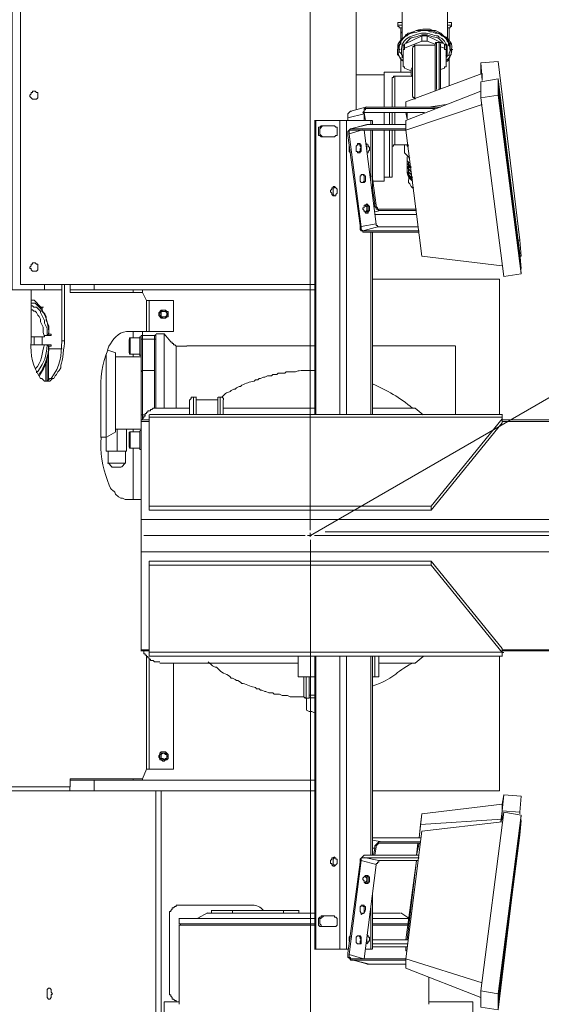
# Model space of a CAD drawing. Units: millimetres. Extents: x -10.1 to 18.8, y 0.3 to 32.5.
# Drawn here: x -4.5 to -3.9, y 8.1 to 9.3 of the extents above; entities that cross this region are included whole.
import ezdxf

# ---------------------------------------------------------------- set-up
doc = ezdxf.new("R2010")
doc.units = ezdxf.units.MM

msp = doc.modelspace()

# ---------------------------------------------------------------- linework, layer by layer
at = {"lineweight": 15}
for points in [[(-4.1506, 0.7785, 0.413542), (3.7368, 8.6797, 0.413559), (-4.1506, 16.5824)], [(-4.3884, 8.8873), (-4.3975, 8.8904, 0.109798), (-4.4053, 8.8413), (-4.4053, 8.791)], [(-4.3977, 8.7422, -0.109798), (-4.4052, 8.7913), (-4.3991, 8.7913), (-4.3884, 8.7974)]]:
    msp.add_lwpolyline(points, format="xyb", dxfattribs=at)
at = {"lineweight": 9}
for points in [[(2.6784, 12.6311), (-4.1674, 8.6797)], [(-4.1675, 8.6858), (-4.1675, 9.8688)], [(-4.0684, 9.2593), (-4.0638, 9.2593)], [(-4.0669, 9.2563), (-4.0638, 9.2563), (-4.0654, 9.2563)], [(-4.012, 9.2593), (-4.0074, 9.2593)], [(-4.0105, 9.2563), (-4.012, 9.2563), (-4.0089, 9.2563)], [(-4.041, 9.2532), (-4.0379, 9.2532), (-4.0349, 9.2532), (-4.0318, 9.2517), (-4.0288, 9.2517), (-4.0257, 9.2502), (-4.0227, 9.2502), (-4.0196, 9.2486), (-4.0181, 9.2471), (-4.015, 9.2456), (-4.0135, 9.2441), (-4.012, 9.241), (-4.0105, 9.2395), (-4.0105, 9.2364), (-4.0089, 9.2349), (-4.0089, 9.2334), (-4.0089, 9.2364), (-4.0105, 9.238), (-4.0105, 9.241), (-4.0196, 9.2502), (-4.0227, 9.2502), (-4.0288, 9.2532), (-4.0471, 9.2532), (-4.0532, 9.2502), (-4.0562, 9.2502), (-4.0654, 9.241), (-4.0654, 9.238), (-4.0669, 9.2364), (-4.0669, 9.2334)], [(-4.0577, 9.2471), (-4.0562, 9.2486)], [(-4.0379, 9.2502), (-4.041, 9.2502)], [(-4.0135, 9.2242), (-4.012, 9.2258), (-4.012, 9.2364), (-4.0135, 9.238), (-4.015, 9.241), (-4.0181, 9.2441), (-4.0211, 9.2456), (-4.0227, 9.2471)], [(-4.0623, 9.2197), (-4.0638, 9.2197), (-4.0654, 9.2212), (-4.0669, 9.2242), (-4.0684, 9.2258), (-4.0684, 9.2319)], [(-4.0074, 9.2319), (-4.0074, 9.2258), (-4.0089, 9.2242), (-4.0105, 9.2212), (-4.012, 9.2197), (-4.0135, 9.2197)], [(-4.0638, 9.2258), (-4.0623, 9.2242)], [(-4.0715, 9.2014), (-4.0715, 9.1663)], [(-4.1034, 9.1647), (-4.1049, 9.1647)], [(-4.0332, 9.1662), (-4.0318, 9.1662)], [(-4.1064, 9.1586), (-4.1247, 9.154)], [(-4.0776, 9.1465), (-4.0776, 9.1602)], [(-4.0715, 9.1602), (-4.0715, 9.1465)], [(-4.1612, 9.151), (-4.1612, 8.8172)], [(-4.1339, 9.151), (-4.1339, 8.8172)], [(-4.1262, 9.151), (-4.1262, 8.8172)], [(-4.1019, 9.1464), (-4.1202, 9.1418)], [(-4.0988, 9.151), (-4.0988, 9.1464)], [(-4.108, 9.1403), (-4.1232, 9.1357)], [(-4.0988, 9.1403), (-4.0988, 9.0824)], [(-4.0776, 9.087), (-4.0776, 9.1404)], [(-4.0715, 9.1404), (-4.0715, 9.1236)], [(-4.0958, 9.0565), (-4.0942, 9.0565)], [(-4.0882, 9.0489), (-4.0942, 9.0473)], [(-4.1095, 9.0306), (-4.0927, 9.0336)], [(-4.0897, 9.0306), (-4.1064, 9.026)], [(-4.0988, 9.0245), (-4.0988, 8.8172)], [(-4.413, 8.9651), (-4.413, 8.959)], [(-4.4846, 8.9437), (-4.48, 8.9437), (-4.4785, 8.9422), (-4.477, 8.9407), (-4.4739, 8.9376), (-4.4724, 8.9346)], [(-4.3534, 8.9117), (-4.3534, 8.9468)], [(-4.3504, 8.9117), (-4.3504, 8.9468)], [(-4.4846, 8.9392), (-4.4846, 8.9407), (-4.4831, 8.9407), (-4.4815, 8.9392), (-4.4785, 8.9392), (-4.4739, 8.9346), (-4.4739, 8.9331), (-4.4693, 8.9239), (-4.4693, 8.9209), (-4.4678, 8.9178), (-4.4663, 8.9148), (-4.4663, 8.9071)], [(-4.4846, 8.9376), (-4.4846, 8.9361), (-4.4831, 8.9361), (-4.4815, 8.9346), (-4.48, 8.9346), (-4.4785, 8.9331), (-4.477, 8.93), (-4.4754, 8.9285), (-4.4739, 8.9254), (-4.4739, 8.9224), (-4.4724, 8.9193), (-4.4709, 8.9163), (-4.4709, 8.9102), (-4.4693, 8.9056)], [(-4.4496, 8.901), (-4.4465, 8.901)], [(-4.3719, 8.9041), (-4.3719, 8.9026)], [(-4.3596, 8.9026), (-4.3581, 8.9026), (-4.3444, 8.9026), (-4.3428, 8.9026)], [(-4.4678, 8.8554), (-4.4678, 8.8783)], [(-4.477, 8.866), (-4.4785, 8.866), (-4.4785, 8.8644)], [(-3.9494, 8.8142), (-4.3505, 8.8142)], [(-2.8926, 8.6981), (-4.3596, 8.6981)], [(-4.1505, 8.6841), (4.0922, 8.6841)], [(-4.1734, 8.6797), (-4.3565, 8.6797)], [(-4.1675, 8.6782), (-4.1675, 8.6797), (-4.1705, 8.6797)], [(-4.1675, 8.6828), (-4.1675, 8.6797), (-4.166, 8.6797)], [(-4.1674, 8.6751), (-4.1674, 8.0593)], [(-4.1628, 8.6797), (-3.0449, 8.6797)], [(-2.8926, 8.6615), (-4.3596, 8.6615)], [(-4.3534, 8.4148), (-4.3534, 8.5428)], [(-4.3505, 8.5474), (-3.9494, 8.5474)], [(-4.3504, 8.4148), (-4.3504, 8.5397)], [(-4.1612, 8.2105), (-4.1612, 8.5428)], [(-4.1339, 8.2105), (-4.1339, 8.5428)], [(-4.1262, 8.2105), (-4.1262, 8.5428)], [(-4.0988, 8.3172), (-4.0988, 8.5428)], [(-4.1629, 8.4985), (-4.169, 8.4985)], [(-4.1629, 8.4955), (-4.169, 8.4955)], [(-4.4405, 8.3904), (-4.4405, 8.3949)], [(-4.413, 8.4026), (-4.413, 8.3904)], [(-4.3428, 8.3901), (-4.3428, 8.003)], [(-4.3368, 8.3901), (-4.3368, 8.003)], [(-4.0973, 8.334), (-4.0882, 8.3325)], [(-4.0942, 8.3248), (-4.0973, 8.3248)], [(-4.0927, 8.3065), (-4.1095, 8.3111)], [(-4.1064, 8.3142), (-4.0897, 8.3111)], [(-4.0988, 8.2105), (-4.0988, 8.2593)], [(-4.2559, 8.2547), (-4.2559, 8.2516)], [(-4.1232, 8.2044), (-4.108, 8.1998)], [(-4.1202, 8.1983), (-4.1019, 8.1937)]]:
    msp.add_lwpolyline(points, dxfattribs=at)
at = {"lineweight": 15}
for points in [[(-4.1155, 9.163), (-4.1155, 9.4038), (-4.4968, 9.4038), (-4.4968, 8.9648), (-4.1628, 8.9648)], [(-4.506, 9.3992), (-4.506, 8.9587), (-4.5029, 8.9587), (-4.4693, 8.9587), (-4.4693, 8.9648), (-4.4693, 8.9587), (-4.4678, 8.9587)], [(-4.0633, 9.2912), (-4.0633, 9.2516)], [(-4.0115, 9.25), (-4.0115, 9.2516), (-4.0115, 9.2912)], [(-4.0633, 9.2653), (-4.0633, 9.2425)], [(-4.0115, 9.2425), (-4.0115, 9.2653)], [(-4.0648, 9.2622), (-4.0679, 9.2622), (-4.0679, 9.2592), (-4.0679, 9.2577), (-4.0664, 9.2577), (-4.0664, 9.2561), (-4.0648, 9.2561), (-4.0648, 9.2425)], [(-4.0652, 9.2621), (-4.0637, 9.2621)], [(-4.0085, 9.2333), (-4.0085, 9.2378), (-4.0115, 9.2409), (-4.0115, 9.2439), (-4.013, 9.2455), (-4.016, 9.247), (-4.0191, 9.25), (-4.0252, 9.2531), (-4.0282, 9.2531), (-4.0313, 9.2546), (-4.0374, 9.2546)], [(-4.0118, 9.2621), (-4.0103, 9.2621)], [(-4.0099, 9.2425), (-4.0099, 9.2561), (-4.0085, 9.2561), (-4.0085, 9.2577), (-4.0069, 9.2577), (-4.0069, 9.2592), (-4.0069, 9.2622), (-4.0099, 9.2622)], [(-4.0557, 9.25), (-4.0587, 9.2485), (-4.0603, 9.2455), (-4.0648, 9.2409), (-4.0648, 9.2378), (-4.0664, 9.2363), (-4.0664, 9.2333), (-4.0664, 9.2317), (-4.0664, 9.2287), (-4.0648, 9.2272), (-4.0633, 9.2242), (-4.0633, 9.2226), (-4.0618, 9.2226)], [(-4.0637, 9.2514), (-4.0637, 9.2499)], [(-4.0408, 9.2469), (-4.0606, 9.2377), (-4.0606, 9.2331)], [(-4.0591, 9.2392), (-4.0545, 9.2438)], [(-4.0408, 9.2483), (-4.0377, 9.2483), (-4.0347, 9.2483)], [(-4.0408, 9.2408), (-4.0408, 9.2469), (-4.0347, 9.2469)], [(-4.0149, 9.2331), (-4.0149, 9.2377), (-4.0347, 9.2469), (-4.0347, 9.2408)], [(-4.021, 9.2438), (-4.0164, 9.2392)], [(-4.0118, 9.2499), (-4.0118, 9.2514)], [(-4.0667, 9.2316), (-4.0652, 9.2316)], [(-4.0255, 9.2377), (-4.0347, 9.2408), (-4.0408, 9.2408), (-4.0606, 9.2331), (-4.0606, 9.2316), (-4.0621, 9.2316), (-4.0621, 9.2301), (-4.0621, 9.2133), (-4.0621, 9.2118), (-4.0606, 9.2118), (-4.0606, 9.2103), (-4.053, 9.2072)], [(-4.0621, 9.2301), (-4.0621, 9.2347), (-4.0621, 9.2361), (-4.0606, 9.2377)], [(-4.0252, 9.2363), (-4.0496, 9.2363), (-4.0496, 9.2348), (-4.0511, 9.2348), (-4.0511, 9.2333)], [(-4.0191, 9.2378), (-4.0191, 9.2394), (-4.0206, 9.2394), (-4.0252, 9.2394), (-4.0252, 9.2378)], [(-4.0194, 9.2087), (-4.0149, 9.2103), (-4.0149, 9.2118), (-4.0133, 9.2118), (-4.0133, 9.2133), (-4.0133, 9.2301), (-4.0133, 9.2316), (-4.0149, 9.2316), (-4.0149, 9.2331), (-4.0194, 9.2347)], [(-4.0149, 9.2377), (-4.0133, 9.2361), (-4.0133, 9.2347), (-4.0133, 9.2301)], [(-4.013, 9.2226), (-4.0115, 9.2242), (-4.0099, 9.2256), (-4.0099, 9.2272), (-4.0085, 9.2303), (-4.0085, 9.2333), (-4.0085, 9.2317)], [(-4.0088, 9.2331), (-4.0088, 9.2316)], [(-4.0072, 9.2316), (-4.0057, 9.2316)], [(-4.0069, 9.2317), (-4.0054, 9.2317)], [(-4.0648, 9.2226), (-4.0648, 9.2059)], [(-4.0099, 9.1905), (-4.0099, 9.2226)], [(-4.0591, 9.1721), (-4.0591, 9.166), (-4.0591, 9.1721), (-3.9723, 9.2042), (-3.9723, 9.1965), (-3.9738, 9.2164), (-3.954, 9.2179), (-3.9295, 9.0151), (-3.931, 9.0151)], [(-4.0515, 9.2133), (-4.0515, 9.2118), (-4.053, 9.2087), (-4.053, 9.2026), (-4.0515, 9.1996), (-4.0515, 9.1981)], [(-4.013, 9.2181), (-4.0115, 9.2181)], [(-3.9738, 9.2164), (-3.9738, 9.2042)], [(-4.1155, 9.2026), (-4.0835, 9.2026), (-4.0835, 9.166), (-4.0835, 9.2057), (-4.053, 9.2057)], [(-4.0744, 9.166), (-4.0744, 9.1981), (-4.0744, 9.1996), (-4.0729, 9.1996), (-4.0729, 9.2011), (-4.0713, 9.2011), (-4.0515, 9.2011)], [(-3.954, 9.1981), (-3.9738, 9.195), (-3.9738, 9.1767)], [(-3.954, 9.1798), (-3.954, 9.1981), (-3.9295, 8.9953), (-3.928, 8.977)], [(-4.0438, 9.0258), (-4.1064, 9.0258), (-4.1079, 9.0258), (-4.1095, 9.0273), (-4.1095, 9.0304), (-4.1232, 9.1355), (-4.1232, 9.1401), (-4.1217, 9.1401), (-4.0591, 9.1401), (-4.0591, 9.1508), (-3.9738, 9.1843)], [(-4.0511, 9.1784), (-4.0511, 9.1769), (-4.0496, 9.1769), (-4.0496, 9.1754), (-4.0481, 9.1754)], [(-4.1032, 9.1663), (-4.12, 9.1618)], [(-4.1064, 9.1508), (-4.1064, 9.1584), (-4.1079, 9.1599), (-4.1064, 9.1615), (-4.1064, 9.1645), (-4.1049, 9.1645), (-4.1049, 9.166), (-4.1018, 9.166), (-4.021, 9.166), (-4.0194, 9.166)], [(-3.9723, 9.1691), (-4.0591, 9.1401), (-4.0408, 8.9968), (-3.9494, 8.9861)], [(-4.0362, 9.166), (-4.0332, 9.166), (-4.0133, 9.1691)], [(-4.1247, 9.1508), (-4.1247, 9.1538), (-4.1247, 9.1584), (-4.1217, 9.1615), (-4.1201, 9.1615)], [(-4.1049, 9.1508), (-4.1064, 9.1599), (-4.1064, 9.163), (-4.1049, 9.163), (-4.1049, 9.1645), (-4.1034, 9.1645), (-4.0255, 9.1645)], [(-4.1064, 9.1599), (-4.0377, 9.1599)], [(-4.0835, 9.1599), (-4.0835, 9.1462)], [(-4.0744, 9.1599), (-4.0744, 9.1462)], [(-4.0591, 9.1599), (-4.0576, 9.1523), (-4.0576, 9.1599)], [(-4.1339, 9.1508), (-4.1612, 9.1508), (-4.1628, 9.1508)], [(-4.1623, 9.151), (-4.1623, 8.8171)], [(-4.1582, 9.1432), (-4.1567, 9.1432), (-4.1552, 9.1447), (-4.14, 9.1447), (-4.1384, 9.1432), (-4.1369, 9.1432)], [(-4.1522, 9.1447), (-4.1537, 9.1447), (-4.1567, 9.1416), (-4.1567, 9.1355), (-4.1537, 9.1325), (-4.1522, 9.1325)], [(-4.0972, 9.1508), (-4.0988, 9.1508), (-4.1262, 9.1508)], [(-4.1032, 9.1465), (-4.12, 9.1419)], [(-4.0591, 9.1462), (-4.1018, 9.1462), (-4.1034, 9.1462)], [(-4.0969, 9.1464), (-4.0969, 9.151)], [(-4.1369, 9.134), (-4.1384, 9.134), (-4.14, 9.1325), (-4.1552, 9.1325), (-4.1567, 9.134), (-4.1582, 9.134)], [(-4.0591, 9.1416), (-4.1201, 9.1416), (-4.1217, 9.1416), (-4.1247, 9.1386), (-4.1247, 9.134), (-4.111, 9.0319), (-4.111, 9.0273), (-4.1095, 9.0258), (-4.1079, 9.0258), (-4.1079, 9.0243), (-4.1049, 9.0243), (-4.0438, 9.0243)], [(-4.1064, 9.1401), (-4.0927, 9.0334), (-4.0927, 9.0319), (-4.0912, 9.0319), (-4.0912, 9.0304), (-4.0896, 9.0304), (-4.0454, 9.0304)], [(-4.0969, 9.0687), (-4.0969, 9.1403)], [(-4.0835, 9.1401), (-4.0835, 9.0822), (-4.0957, 9.0822)], [(-4.0744, 9.1401), (-4.0744, 9.0867), (-4.0835, 9.0867)], [(-4.1232, 9.1218), (-4.1232, 9.1157), (-4.1217, 9.1142)], [(-4.1095, 9.1157), (-4.111, 9.1157), (-4.111, 9.1142), (-4.114, 9.1142), (-4.114, 9.1157), (-4.1155, 9.1157), (-4.1155, 9.1188), (-4.1155, 9.1218), (-4.114, 9.1233), (-4.114, 9.1249), (-4.111, 9.1249), (-4.111, 9.1233), (-4.1095, 9.1233)], [(-4.1125, 9.1249), (-4.1125, 9.1233), (-4.111, 9.1233), (-4.111, 9.1218), (-4.1095, 9.1203), (-4.111, 9.1188), (-4.111, 9.1157), (-4.1125, 9.1157), (-4.1125, 9.1142)], [(-4.1034, 9.1142), (-4.1018, 9.1142), (-4.1018, 9.1157), (-4.1003, 9.1172), (-4.1003, 9.1203), (-4.1018, 9.1218), (-4.1018, 9.1233), (-4.1034, 9.1233), (-4.1034, 9.1249)], [(-4.1034, 9.1172), (-4.1034, 9.1218)], [(-4.056, 9.1233), (-4.0713, 9.1233), (-4.0729, 9.1233), (-4.0729, 9.1218), (-4.0744, 9.1218), (-4.0744, 9.1203)], [(-4.0545, 9.1081), (-4.056, 9.1096), (-4.0576, 9.1111), (-4.0606, 9.1142), (-4.0606, 9.1157)], [(-4.0573, 9.1098), (-4.0573, 9.1068)], [(-4.053, 9.0989), (-4.0545, 9.0989), (-4.056, 9.1005), (-4.056, 9.1035), (-4.0576, 9.105), (-4.0576, 9.1066)], [(-4.056, 9.102), (-4.0545, 9.0989), (-4.053, 9.0974), (-4.0545, 9.0974), (-4.056, 9.0989), (-4.056, 9.1005), (-4.0576, 9.102), (-4.0576, 9.105)], [(-4.0576, 9.1005), (-4.0576, 9.0974), (-4.056, 9.0959), (-4.056, 9.0928), (-4.053, 9.0898)], [(-4.0573, 9.1052), (-4.0573, 9.1007)], [(-4.0573, 9.0992), (-4.0573, 9.0961)], [(-4.0557, 9.1083), (-4.0543, 9.1083)], [(-4.0557, 9.1038), (-4.0557, 9.1023)], [(-4.0557, 9.0977), (-4.0557, 9.0961)], [(-4.1095, 9.0898), (-4.1079, 9.0898), (-4.1064, 9.0883), (-4.1064, 9.0822), (-4.1079, 9.0806), (-4.1095, 9.0806)], [(-4.0469, 9.0502), (-4.0896, 9.0502), (-4.0912, 9.0502), (-4.0912, 9.0517), (-4.0927, 9.0532), (-4.0927, 9.0548), (-4.0972, 9.0883)], [(-4.0515, 9.0867), (-4.053, 9.0867), (-4.056, 9.0898), (-4.056, 9.0914), (-4.0576, 9.0928), (-4.0576, 9.0959)], [(-4.0576, 9.0944), (-4.0576, 9.0914), (-4.056, 9.0898), (-4.056, 9.0883), (-4.0515, 9.0837)], [(-4.0573, 9.093), (-4.0573, 9.0916)], [(-4.056, 9.0959), (-4.053, 9.0928), (-4.053, 9.0914)], [(-4.056, 9.0898), (-4.0515, 9.0853)], [(-4.056, 9.0867), (-4.0515, 9.0822), (-4.0515, 9.0806)], [(-4.0557, 9.0916), (-4.0557, 9.09)], [(-4.0557, 9.084), (-4.0557, 9.0885), (-4.0557, 9.087)], [(-4.14, 9.0761), (-4.14, 9.0745), (-4.1415, 9.0745), (-4.1415, 9.07), (-4.1415, 9.0669), (-4.14, 9.0654)], [(-4.0469, 9.0487), (-4.0881, 9.0487), (-4.0896, 9.0487), (-4.0912, 9.0502), (-4.0927, 9.0502), (-4.0927, 9.0517), (-4.0942, 9.0532), (-4.0942, 9.0563), (-4.0972, 9.0761)], [(-4.056, 9.0837), (-4.056, 9.0806), (-4.0545, 9.0792), (-4.053, 9.0761), (-4.0515, 9.0745), (-4.0499, 9.0745)], [(-4.1049, 9.0548), (-4.1034, 9.0548), (-4.1018, 9.0532), (-4.1018, 9.0487), (-4.1034, 9.0471), (-4.1034, 9.0456), (-4.1049, 9.0456)], [(-4.0469, 9.0441), (-4.0942, 9.0441)], [(-4.0969, 8.8171), (-4.0969, 9.0245)], [(-3.9295, 8.9968), (-3.928, 8.9968), (-3.9295, 9.0151)], [(-3.9295, 8.9999), (-3.931, 8.9999)], [(-4.4496, 8.9007), (-4.4496, 8.9648)], [(-4.4465, 8.9007), (-4.4465, 8.9648)], [(-4.4404, 8.9648), (-4.4404, 8.9556), (-4.3581, 8.9556), (-4.3535, 8.9465), (-4.3504, 8.9465), (-4.3229, 8.9465), (-4.3229, 8.9115), (-4.3504, 8.9115), (-4.3535, 8.9115), (-4.3764, 8.9115)], [(-3.9524, 8.8169), (-3.9524, 8.9709), (-4.0972, 8.9709)], [(-4.4496, 8.9587), (-4.4846, 8.9587), (-4.4846, 8.9007)], [(-4.413, 8.9587), (-4.1628, 8.9587)], [(-4.3687, 8.9556), (-4.3687, 8.9587)], [(-4.3581, 8.9556), (-4.3581, 8.9587)], [(-4.4644, 8.9086), (-4.4644, 8.9178), (-4.4674, 8.9239), (-4.4674, 8.9284), (-4.4689, 8.9315), (-4.4705, 8.933), (-4.4735, 8.9391), (-4.4812, 8.9468), (-4.4842, 8.9468)], [(-4.472, 8.9361), (-4.472, 8.9391), (-4.4705, 8.9391)], [(-4.3321, 8.9267), (-4.3321, 8.9282), (-4.3306, 8.9282), (-4.3306, 8.9297), (-4.3291, 8.9312), (-4.3306, 8.9328), (-4.3306, 8.9343), (-4.3321, 8.9343), (-4.3321, 8.9358)], [(-4.4846, 8.9054), (-4.4693, 8.9054), (-4.4693, 8.9068), (-4.4663, 8.9068), (-4.4648, 8.9084), (-4.4617, 8.9084), (-4.4617, 8.9068), (-4.4678, 8.9068), (-4.4663, 8.9068), (-4.4678, 8.9068)], [(-4.4648, 8.9084), (-4.4648, 8.9084)], [(-4.3687, 8.9038), (-4.3687, 8.9115)], [(-4.3443, 8.8672), (-4.3443, 8.9023), (-4.3443, 8.9068), (-4.3581, 8.9068), (-4.3581, 8.9115)], [(-4.3259, 8.8996), (-4.3335, 8.9087), (-4.3426, 8.9087)], [(-4.4812, 8.9056), (-4.4812, 8.8964)], [(-4.472, 8.8964), (-4.472, 8.9056)], [(-4.3733, 8.9023), (-4.3733, 8.9023)], [(-4.3607, 8.9041), (-4.3713, 8.9041), (-4.3729, 8.9041), (-4.3729, 8.9025)], [(-4.3611, 8.9054), (-4.3596, 8.9054)], [(-4.3581, 8.8672), (-4.3581, 8.9023), (-4.3581, 8.9068), (-4.3596, 8.9068), (-4.3596, 8.9023), (-4.3596, 8.8657), (-4.3581, 8.8672), (-4.3443, 8.8672), (-4.3443, 8.8657)], [(-4.3443, 8.9068), (-4.3443, 8.9068)], [(-4.3443, 8.9054), (-4.3443, 8.9068), (-4.3428, 8.9068)], [(-4.3424, 8.9071), (-4.3439, 8.9071)], [(-4.3077, 8.8947), (-4.3107, 8.8947), (-4.3199, 8.8947), (-4.3214, 8.8962), (-4.3229, 8.8962), (-4.3229, 8.8977), (-4.3245, 8.8977), (-4.3245, 8.8993), (-4.326, 8.8993)], [(-4.4846, 8.8962), (-4.4693, 8.8962), (-4.4663, 8.8962), (-4.4648, 8.8947), (-4.4617, 8.8947), (-4.4617, 8.8962), (-4.4678, 8.8962), (-4.4663, 8.8962)], [(-4.4648, 8.8947), (-4.4648, 8.8947)], [(-4.4647, 8.8919), (-4.4631, 8.8919)], [(-4.4493, 8.8919), (-4.4646, 8.8919)], [(-4.3962, 8.8947), (-4.3977, 8.8901)], [(-4.3729, 8.8873), (-4.3729, 8.8858), (-4.3713, 8.8858), (-4.3607, 8.8858)], [(-4.3687, 8.8825), (-4.3687, 8.8855)], [(-4.1627, 8.895), (-4.3076, 8.895)], [(-4.0026, 8.895), (-4.0971, 8.895)], [(-4.4663, 8.8825), (-4.4663, 8.855)], [(-4.3594, 8.8828), (-4.3884, 8.8828)], [(-4.3609, 8.8844), (-4.3594, 8.8844)], [(-4.4739, 8.8581), (-4.4724, 8.8581), (-4.4693, 8.855), (-4.4632, 8.855), (-4.4602, 8.8581), (-4.4587, 8.8581), (-4.4571, 8.8611), (-4.4557, 8.8627), (-4.4541, 8.8657), (-4.4526, 8.8672), (-4.451, 8.8703), (-4.451, 8.8733)], [(-4.2314, 8.855), (-4.2299, 8.8566), (-4.2269, 8.8566), (-4.2254, 8.8581), (-4.2239, 8.8581), (-4.2208, 8.8596), (-4.2192, 8.8596), (-4.2162, 8.8611), (-4.2117, 8.8611), (-4.2101, 8.8627), (-4.2055, 8.8627), (-4.2039, 8.8642), (-4.1963, 8.8642), (-4.1949, 8.8657), (-4.1917, 8.8657)], [(-4.4678, 8.855), (-4.4663, 8.855), (-4.4632, 8.8581), (-4.4617, 8.8581)], [(-4.2574, 8.8444), (-4.2543, 8.8459), (-4.2529, 8.8459), (-4.2513, 8.8474), (-4.2482, 8.8489), (-4.2467, 8.8489), (-4.2452, 8.8505)], [(-4.2966, 8.8369), (-4.2996, 8.8369), (-4.3027, 8.8369), (-4.3027, 8.8354), (-4.3042, 8.8339)], [(-4.297, 8.8352), (-4.297, 8.8337)], [(-4.2722, 8.8339), (-4.2966, 8.8339)], [(-4.2726, 8.8352), (-4.2726, 8.8337)], [(-4.2661, 8.8339), (-4.2661, 8.8354), (-4.2676, 8.8369), (-4.2691, 8.8369), (-4.2722, 8.8369)], [(-4.3046, 8.8245), (-4.3382, 8.8245), (-4.3458, 8.8245), (-4.3474, 8.823), (-4.3489, 8.823), (-4.3489, 8.8215), (-4.3519, 8.8215), (-4.3519, 8.82), (-4.3535, 8.82), (-4.3535, 8.8184), (-4.355, 8.8184), (-4.355, 8.8154), (-4.3565, 8.8154), (-4.3565, 8.8139), (-4.3581, 8.8123)], [(-4.1628, 8.8245), (-4.2665, 8.8245)], [(-4.0393, 8.8169), (-4.0484, 8.8245), (-4.0972, 8.8245)], [(-4.355, 8.8169), (-4.3596, 8.8169), (-4.3596, 8.8108), (-4.3596, 8.8093), (-4.3504, 8.8093), (-4.3596, 8.8093), (-4.3596, 8.698)], [(-4.3503, 8.8112), (-4.3594, 8.8112)], [(-4.3581, 8.8169), (-4.3581, 8.8108)], [(-4.3504, 8.8169), (-4.3504, 8.8139), (-4.3504, 8.7132), (-4.0301, 8.7132)], [(-3.9492, 8.8173), (-4.3503, 8.8173)], [(-3.9494, 8.8123), (-3.9494, 8.8139), (-3.9494, 8.8169)], [(-2.8923, 8.8112), (-3.9493, 8.8112)], [(-4.3992, 8.7925), (-4.3992, 8.7757), (-4.387, 8.7757), (-4.387, 8.8001)], [(-4.3884, 8.8005), (-4.3594, 8.8005)], [(-4.387, 8.7757), (-4.3764, 8.7757), (-4.3764, 8.8001)], [(-4.3607, 8.7974), (-4.3713, 8.7974), (-4.3729, 8.7974)], [(-4.3687, 8.7971), (-4.3687, 8.8001)], [(-4.3594, 8.799), (-4.3609, 8.799)], [(-4.3972, 8.776), (-4.3972, 8.7623), (-4.3927, 8.7576)], [(-4.382, 8.7576), (-4.3775, 8.7623), (-4.3775, 8.776)], [(-4.3729, 8.7805), (-4.3729, 8.7791), (-4.3713, 8.7791), (-4.3607, 8.7791)], [(-4.3687, 8.7208), (-4.3687, 8.7788)], [(-4.3596, 8.7773), (-4.3611, 8.7773)], [(-4.3886, 8.7269), (-4.3855, 8.7238), (-4.3825, 8.7223), (-4.3809, 8.7223), (-4.3779, 8.7208), (-4.3596, 8.7208)], [(-4.3504, 8.7132), (-4.3504, 8.7087), (-4.0301, 8.7087)], [(-4.3596, 8.5485), (-4.3596, 8.5501), (-4.3504, 8.5501), (-4.3596, 8.5501), (-4.3596, 8.6614)], [(-4.0301, 8.6507), (-3.9494, 8.5517), (-3.9494, 8.5471), (-3.9494, 8.5425)], [(-4.3504, 8.6462), (-4.3504, 8.5471), (-4.3504, 8.5425)], [(-3.9478, 8.5471), (-3.9494, 8.5471), (-4.0301, 8.6462)], [(-4.3594, 8.549), (-4.3504, 8.549)], [(-4.3565, 8.5485), (-4.3565, 8.5456), (-4.355, 8.5456), (-4.355, 8.544), (-4.3535, 8.544), (-4.3535, 8.5425), (-4.3519, 8.5425), (-4.3519, 8.541), (-4.3504, 8.541), (-4.3504, 8.5395), (-4.3489, 8.5395), (-4.3489, 8.5379), (-4.3458, 8.5379), (-4.3443, 8.5364), (-4.3382, 8.5364)], [(-4.3503, 8.5429), (-3.9492, 8.5429)], [(-4.1628, 8.5196), (-4.1811, 8.5196), (-4.1811, 8.5425)], [(-4.1623, 8.5428), (-4.1623, 8.2104)], [(-4.0972, 8.3901), (-3.9524, 8.3901), (-3.9524, 8.5425)], [(-4.0969, 8.3172), (-4.0969, 8.5428)], [(-4.0942, 8.5425), (-4.0942, 8.5196), (-4.0896, 8.5196), (-4.0896, 8.5425)], [(-4.0896, 8.5349), (-4.0484, 8.5349), (-4.0393, 8.5425)], [(-3.9493, 8.549), (-2.8923, 8.549)], [(-4.3229, 8.5349), (-4.3229, 8.4145), (-4.3504, 8.4145), (-4.3535, 8.4145), (-4.3581, 8.4037), (-4.4404, 8.4037), (-4.4404, 8.3946), (-4.4983, 8.3946), (-4.5029, 8.3946), (-4.506, 8.3946)], [(-4.3382, 8.5349), (-4.1811, 8.5349)], [(-4.2711, 8.5273), (-4.2741, 8.5303), (-4.2757, 8.5303), (-4.2787, 8.5318), (-4.2833, 8.5364)], [(-4.2436, 8.512), (-4.2452, 8.512), (-4.2467, 8.5135), (-4.2497, 8.5151), (-4.2513, 8.5151), (-4.2529, 8.5166), (-4.2559, 8.5181), (-4.2574, 8.5181)], [(-4.0972, 8.5196), (-4.0942, 8.5196)], [(-4.1628, 8.4785), (-4.1659, 8.48), (-4.1689, 8.48), (-4.1719, 8.4815), (-4.1719, 8.4952), (-4.175, 8.4968), (-4.1902, 8.4968), (-4.1933, 8.4983), (-4.1994, 8.4983), (-4.2024, 8.4998), (-4.2085, 8.4998), (-4.2101, 8.5013), (-4.2147, 8.5013), (-4.2178, 8.5028), (-4.2192, 8.5028), (-4.2224, 8.5044), (-4.2239, 8.5044), (-4.2254, 8.5059), (-4.2284, 8.5059), (-4.2299, 8.5074)], [(-4.1689, 8.4952), (-4.1719, 8.4952), (-4.1734, 8.4952), (-4.175, 8.4968), (-4.175, 8.4983)], [(-4.413, 8.4023), (-4.1628, 8.4023)], [(-4.3687, 8.4023), (-4.3687, 8.4037)], [(-4.3581, 8.4023), (-4.3581, 8.4037)], [(-4.506, 8.3901), (-4.5045, 8.3901), (-4.4999, 8.3901), (-4.4404, 8.3901)], [(-4.413, 8.3901), (-4.1628, 8.3901)], [(-3.9494, 8.3748), (-3.9478, 8.3855), (-3.9494, 8.3672)], [(-3.9478, 8.3855), (-3.928, 8.384), (-3.9295, 8.3657)], [(-3.9295, 8.3641), (-3.9295, 8.3657), (-3.9494, 8.3672), (-3.9509, 8.355), (-3.9494, 8.358), (-3.9494, 8.3748), (-4.0408, 8.3641), (-4.0423, 8.3519), (-3.9494, 8.358)], [(-4.0408, 8.3641), (-4.0438, 8.3367), (-4.0423, 8.3519)], [(-3.954, 8.1598), (-3.928, 8.3626), (-3.9478, 8.3657), (-3.9738, 8.1629)], [(-3.928, 8.3626), (-3.9295, 8.3443), (-3.954, 8.1415)], [(-3.9494, 8.355), (-4.0408, 8.3443), (-4.0591, 8.1995), (-3.9723, 8.172)], [(-3.9295, 8.3397), (-3.931, 8.3397)], [(-4.0972, 8.3367), (-4.0423, 8.3367)], [(-4.0423, 8.3321), (-4.0881, 8.3321), (-4.0896, 8.3321), (-4.0912, 8.3306), (-4.0942, 8.3275), (-4.0942, 8.3245), (-4.0957, 8.3169)], [(-4.0942, 8.3169), (-4.0927, 8.326), (-4.0927, 8.3275), (-4.0896, 8.3306), (-4.0423, 8.3306)], [(-4.0454, 8.3306), (-4.0469, 8.3169), (-4.0438, 8.3306)], [(-4.0438, 8.3169), (-4.1049, 8.3169), (-4.1064, 8.3169), (-4.111, 8.3123), (-4.111, 8.3092), (-4.1247, 8.2056), (-4.1247, 8.201), (-4.1232, 8.201), (-4.1232, 8.1995), (-4.1217, 8.1995), (-4.1217, 8.198), (-4.1201, 8.198), (-4.0591, 8.198)], [(-4.14, 8.3138), (-4.1415, 8.3123), (-4.1415, 8.3062), (-4.14, 8.3062), (-4.14, 8.3046)], [(-3.9738, 8.1553), (-4.0591, 8.1888), (-4.0591, 8.1995), (-4.1217, 8.1995), (-4.1217, 8.201), (-4.1232, 8.201), (-4.1232, 8.2041), (-4.1095, 8.3108), (-4.1095, 8.3138), (-4.1064, 8.3138), (-4.0438, 8.3138)], [(-4.0454, 8.3108), (-4.0896, 8.3108), (-4.0896, 8.3092), (-4.0912, 8.3092), (-4.0912, 8.3077), (-4.0927, 8.3077), (-4.0927, 8.3062), (-4.1064, 8.1995)], [(-4.0576, 8.2208), (-4.0469, 8.3108), (-4.0591, 8.2208)], [(-4.1049, 8.294), (-4.1034, 8.294), (-4.1034, 8.2925), (-4.1018, 8.2925), (-4.1018, 8.2864), (-4.1034, 8.2864), (-4.1034, 8.2848), (-4.1049, 8.2848)], [(-4.0969, 8.2104), (-4.0969, 8.2729)], [(-4.3199, 8.2604), (-4.3199, 8.2589), (-4.3214, 8.2589), (-4.3229, 8.2574), (-4.3245, 8.2574), (-4.3245, 8.2559), (-4.326, 8.2543), (-4.326, 8.2529), (-4.3275, 8.2529)], [(-4.233, 8.2604), (-4.3123, 8.2604)], [(-4.1064, 8.2513), (-4.1079, 8.2513), (-4.1095, 8.2498), (-4.1095, 8.2513), (-4.111, 8.2529), (-4.111, 8.2559), (-4.111, 8.2589), (-4.1095, 8.2589), (-4.1095, 8.2604), (-4.1064, 8.2604), (-4.1064, 8.2589), (-4.1049, 8.2589)], [(-4.1095, 8.2604), (-4.1079, 8.2604), (-4.1079, 8.2589), (-4.1064, 8.2589)], [(-4.2844, 8.2515), (-4.2951, 8.2455), (-4.2935, 8.2455)], [(-4.2798, 8.2545), (-4.2798, 8.2515)], [(-4.2559, 8.2543), (-4.1979, 8.2543), (-4.1979, 8.2513)], [(-4.1806, 8.2515), (-4.1806, 8.2545)], [(-4.1522, 8.2482), (-4.1537, 8.2468), (-4.1552, 8.2468), (-4.1552, 8.2452), (-4.1567, 8.2452), (-4.1567, 8.2391), (-4.1552, 8.2376), (-4.1552, 8.236), (-4.1522, 8.236)], [(-4.0556, 8.2455), (-4.0648, 8.2515)], [(-4.3275, 8.2452), (-4.3275, 8.1583), (-4.326, 8.1583), (-4.326, 8.1568), (-4.3245, 8.1553), (-4.3245, 8.1537), (-4.3229, 8.1537), (-4.3214, 8.1522), (-4.3199, 8.1522), (-4.3199, 8.1507), (-4.3184, 8.1507)], [(-4.3164, 8.2455), (-4.3164, 8.2393)], [(-4.3164, 8.2378), (-4.3164, 8.1478)], [(-4.3149, 8.2393), (-4.3149, 8.2378)], [(-4.1034, 8.2163), (-4.1018, 8.2178), (-4.1018, 8.2193), (-4.1003, 8.2193), (-4.1003, 8.2239), (-4.1018, 8.2239), (-4.1018, 8.2254), (-4.1034, 8.2269)], [(-4.1217, 8.2254), (-4.1232, 8.2239), (-4.1232, 8.2193)], [(-4.1125, 8.2254), (-4.111, 8.2239), (-4.111, 8.2224), (-4.1095, 8.2208), (-4.111, 8.2193), (-4.111, 8.2163), (-4.1125, 8.2163)], [(-4.1034, 8.2178), (-4.1034, 8.2224)], [(-4.056, 8.2208), (-4.0972, 8.2208)], [(-4.0576, 8.2163), (-4.0972, 8.2163)], [(-4.1628, 8.2102), (-4.1612, 8.2102), (-4.1339, 8.2102)], [(-4.1262, 8.2102), (-4.1247, 8.2102)], [(-4.1049, 8.2102), (-4.0988, 8.2102), (-4.0972, 8.2102)], [(-4.0576, 8.2131), (-4.0972, 8.2131)], [(-4.0591, 8.2086), (-4.0591, 8.2131), (-4.0591, 8.2086), (-4.0576, 8.2086)], [(-4.12, 8.1983), (-4.1032, 8.1937)], [(-4.1034, 8.1934), (-4.1018, 8.1934), (-4.0591, 8.1934)], [(-4.0328, 8.1478), (-4.0328, 8.1783)], [(-4.3336, 8.0029), (-4.3336, 8.1446), (-4.3336, 8.1507), (-4.3169, 8.1507)], [(-4.0332, 8.1507), (-3.9829, 8.1507), (-3.9829, 7.9495), (-4.0957, 7.9495)]]:
    msp.add_lwpolyline(points, dxfattribs=at)
for points in [[(-3.9295, 8.9999), (-3.928, 8.9831), (-3.9524, 9.1752), (-3.954, 9.192)], [(-4.4815, 9.1843), (-4.4831, 9.1843), (-4.4831, 9.1828), (-4.4846, 9.1828), (-4.4846, 9.1813), (-4.4861, 9.1798), (-4.4861, 9.1782), (-4.4831, 9.1752), (-4.4785, 9.1752), (-4.477, 9.1767), (-4.477, 9.1828), (-4.4785, 9.1828), (-4.48, 9.1843)], [(-3.928, 8.977), (-3.954, 9.1798), (-3.9738, 9.1767), (-3.9478, 8.9739)], [(-4.0606, 9.1172), (-4.0606, 9.1157), (-4.0606, 9.1233)], [(-4.0576, 9.1233), (-4.0576, 9.1218), (-4.056, 9.1218)], [(-4.111, 9.0837), (-4.111, 9.0883), (-4.1095, 9.0883), (-4.1095, 9.0898), (-4.1064, 9.0898), (-4.1064, 9.0883), (-4.1049, 9.0883), (-4.1049, 9.0822), (-4.1064, 9.0806), (-4.1095, 9.0806), (-4.111, 9.0822)], [(-4.1369, 9.07), (-4.1369, 9.0684), (-4.1384, 9.0669), (-4.1384, 9.0654), (-4.1415, 9.0654), (-4.1429, 9.0669), (-4.1429, 9.0684), (-4.1445, 9.07), (-4.1445, 9.0715), (-4.1429, 9.0731), (-4.1429, 9.0745), (-4.1415, 9.0745), (-4.1415, 9.0761), (-4.14, 9.0761), (-4.1369, 9.0731)], [(-4.1079, 9.0502), (-4.1079, 9.0517), (-4.1064, 9.0517), (-4.1064, 9.0548), (-4.1049, 9.0548), (-4.1034, 9.0563), (-4.1018, 9.0548), (-4.1003, 9.0532), (-4.1003, 9.0487), (-4.1018, 9.0471), (-4.1018, 9.0456), (-4.1049, 9.0456), (-4.1049, 9.0471), (-4.1064, 9.0471), (-4.1064, 9.0487)], [(-4.1049, 9.0548), (-4.1049, 9.0532), (-4.1034, 9.0532), (-4.1034, 9.0487), (-4.1049, 9.0471), (-4.1049, 9.0456), (-4.1034, 9.0456), (-4.1034, 9.0471), (-4.1018, 9.0471), (-4.1018, 9.0532), (-4.1034, 9.0548)], [(-4.4815, 8.9892), (-4.4831, 8.9892), (-4.4831, 8.9877), (-4.4846, 8.9877), (-4.4846, 8.9861), (-4.4861, 8.9846), (-4.4861, 8.9831), (-4.4846, 8.9831), (-4.4846, 8.9816), (-4.4831, 8.98), (-4.4785, 8.98), (-4.477, 8.9816), (-4.477, 8.9877), (-4.4785, 8.9877), (-4.48, 8.9892)], [(-4.4739, 8.9389), (-4.4724, 8.9389)], [(-4.3291, 8.9312), (-4.3291, 8.9343), (-4.3306, 8.9343), (-4.3321, 8.9358), (-4.3367, 8.9358), (-4.3397, 8.9328), (-4.3397, 8.9297), (-4.3367, 8.9267), (-4.3321, 8.9267), (-4.3306, 8.9282), (-4.3291, 8.9282)], [(-4.3306, 8.9312), (-4.3306, 8.9328), (-4.3321, 8.9343), (-4.3367, 8.9343), (-4.3367, 8.9282), (-4.3321, 8.9282), (-4.3306, 8.9297)], [(-3.9494, 8.8123), (-3.9494, 8.8078), (-4.0301, 8.7087), (-4.0301, 8.7132)], [(-2.8925, 8.8093), (-3.9494, 8.8093)], [(-4.3504, 8.6462), (-4.3504, 8.6507), (-4.0301, 8.6507), (-4.0301, 8.6462)], [(-3.9494, 8.5501), (-2.8925, 8.5501)], [(-4.3291, 8.4297), (-4.3291, 8.4312), (-4.3321, 8.4342), (-4.3367, 8.4342), (-4.3382, 8.4327), (-4.3382, 8.4312), (-4.3397, 8.4297), (-4.3397, 8.4281), (-4.3382, 8.4266), (-4.3382, 8.4251), (-4.3367, 8.4251), (-4.3351, 8.4236), (-4.3336, 8.4236), (-4.3321, 8.4251), (-4.3306, 8.4251), (-4.3291, 8.4266)], [(-4.3291, 8.4297), (-4.3306, 8.4297), (-4.3306, 8.4312), (-4.3321, 8.4327), (-4.3367, 8.4327), (-4.3367, 8.4312), (-4.3382, 8.4312), (-4.3382, 8.4266), (-4.3367, 8.4266), (-4.3367, 8.4251), (-4.3321, 8.4251), (-4.3306, 8.4266), (-4.3306, 8.4281)], [(-4.3306, 8.4297), (-4.3306, 8.4312), (-4.3321, 8.4312), (-4.3336, 8.4327), (-4.3351, 8.4327), (-4.3367, 8.4312), (-4.3367, 8.4266), (-4.3351, 8.4266), (-4.3336, 8.4251), (-4.3321, 8.4266), (-4.3306, 8.4266)], [(-3.954, 8.1492), (-3.9524, 8.1659), (-3.928, 8.3565), (-3.9295, 8.3397)], [(-4.1445, 8.3092), (-4.1445, 8.3108), (-4.1429, 8.3123), (-4.1429, 8.3138), (-4.1415, 8.3138), (-4.14, 8.3153), (-4.14, 8.3138), (-4.1384, 8.3138), (-4.1384, 8.3123), (-4.1369, 8.3123), (-4.1369, 8.3077), (-4.14, 8.3046), (-4.1415, 8.3046), (-4.1429, 8.3062), (-4.1429, 8.3077), (-4.1445, 8.3077)], [(-4.1079, 8.2909), (-4.1064, 8.2925), (-4.1049, 8.294), (-4.1018, 8.294), (-4.1018, 8.2925), (-4.1003, 8.2925), (-4.1003, 8.2864), (-4.1018, 8.2864), (-4.1018, 8.2848), (-4.1049, 8.2848), (-4.1064, 8.2864), (-4.1064, 8.2879), (-4.1079, 8.2894)], [(-4.1034, 8.2894), (-4.1034, 8.2879), (-4.1049, 8.2864), (-4.1049, 8.2848), (-4.1034, 8.2848), (-4.1034, 8.2864), (-4.1018, 8.2864), (-4.1018, 8.2894), (-4.1018, 8.2925), (-4.1034, 8.294), (-4.1049, 8.294), (-4.1049, 8.2925), (-4.1034, 8.2909)], [(-4.1552, 8.2482), (-4.14, 8.2482), (-4.14, 8.2468), (-4.1384, 8.2468), (-4.1369, 8.2452), (-4.1369, 8.2376), (-4.1384, 8.236), (-4.14, 8.236), (-4.1552, 8.236), (-4.1567, 8.236), (-4.1582, 8.2376), (-4.1582, 8.2452), (-4.1567, 8.2468), (-4.1552, 8.2468)], [(-4.1155, 8.2208), (-4.1155, 8.2239), (-4.114, 8.2254), (-4.111, 8.2254), (-4.1095, 8.2239), (-4.1095, 8.2163), (-4.114, 8.2163), (-4.1155, 8.2178)], [(-4.4602, 8.1598), (-4.4617, 8.1614), (-4.4617, 8.1644), (-4.4632, 8.1659), (-4.4648, 8.1659), (-4.4663, 8.1644), (-4.4663, 8.1553), (-4.4648, 8.1537), (-4.4632, 8.1537), (-4.4617, 8.1553), (-4.4617, 8.1583)], [(-3.9738, 8.1629), (-3.954, 8.1598), (-3.954, 8.1415), (-3.9738, 8.1446)]]:
    msp.add_lwpolyline(points, close=True, dxfattribs=at)
msp.add_arc((-4.5242, 8.8954), 0.0598, 325.3038, 359.501, dxfattribs=at)
for points in [[(-4.0374, 9.2546), (-4.0429, 9.2556), (-4.0518, 9.2507), (-4.0557, 9.25)], [(-4.0633, 9.2439), (-4.0684, 9.2368), (-4.0681, 9.2394), (-4.0679, 9.2317)], [(-4.0545, 9.2438), (-4.05, 9.2463), (-4.0454, 9.2458), (-4.0408, 9.2483)], [(-4.0347, 9.2483), (-4.0302, 9.2458), (-4.0255, 9.2463), (-4.021, 9.2438)], [(-4.0069, 9.2317), (-4.0068, 9.2394), (-4.0064, 9.2368), (-4.0115, 9.2439)], [(-4.0679, 9.2317), (-4.068, 9.2266), (-4.0664, 9.2213), (-4.0618, 9.2181)], [(-4.0515, 9.1782), (-4.0515, 9.1965), (-4.0515, 9.2148), (-4.0515, 9.2331)], [(-4.0255, 9.1843), (-4.0255, 9.2021), (-4.0255, 9.2199), (-4.0255, 9.2377)], [(-4.0194, 9.2377), (-4.0194, 9.2209), (-4.0194, 9.2042), (-4.0194, 9.1874)], [(-4.0115, 9.2181), (-4.0093, 9.2214), (-4.0063, 9.2279), (-4.0069, 9.2317)], [(-4.1582, 9.134), (-4.1582, 9.1371), (-4.1582, 9.1401), (-4.1582, 9.1432)], [(-4.1369, 9.1432), (-4.1369, 9.1401), (-4.1369, 9.1371), (-4.1369, 9.134)], [(-4.1262, 9.1508), (-4.1288, 9.1508), (-4.1313, 9.1508), (-4.1339, 9.1508)], [(-4.1095, 9.1233), (-4.1095, 9.1208), (-4.1095, 9.1183), (-4.1095, 9.1157)], [(-4.053, 9.0928), (-4.0553, 9.0949), (-4.0572, 9.0976), (-4.0576, 9.1005)], [(-4.0576, 9.0914), (-4.0571, 9.0877), (-4.0543, 9.0848), (-4.0515, 9.0822)], [(-4.413, 8.9587), (-4.4221, 8.9587), (-4.4313, 8.9587), (-4.4404, 8.9587)], [(-4.3321, 8.9358), (-4.3403, 8.9368), (-4.3403, 8.9257), (-4.3321, 8.9267)], [(-4.3764, 8.9115), (-4.3859, 8.9106), (-4.392, 8.9021), (-4.3962, 8.8947)], [(-4.3428, 8.8245), (-4.3428, 8.8525), (-4.3428, 8.8804), (-4.3428, 8.9084)], [(-4.3336, 8.8245), (-4.3336, 8.8525), (-4.3336, 8.8804), (-4.3336, 8.9084)], [(-4.4846, 8.9007), (-4.4855, 8.8827), (-4.4831, 8.873), (-4.4739, 8.8581)], [(-4.4617, 8.8581), (-4.4514, 8.8722), (-4.4503, 8.8833), (-4.4496, 8.9007)], [(-4.451, 8.8733), (-4.4486, 8.8776), (-4.4473, 8.8948), (-4.4465, 8.9007)], [(-4.3733, 8.8871), (-4.3733, 8.8921), (-4.3733, 8.8972), (-4.3733, 8.9023)], [(-4.3611, 8.8839), (-4.3611, 8.8911), (-4.3611, 8.8982), (-4.3611, 8.9054)], [(-4.3443, 8.9054), (-4.3443, 8.8784), (-4.3443, 8.8515), (-4.3443, 8.8245)], [(-4.4648, 8.8916), (-4.4648, 8.8799), (-4.4648, 8.8682), (-4.4648, 8.8566)], [(-4.3992, 8.791), (-4.3992, 8.8225), (-4.3992, 8.854), (-4.3992, 8.8855)], [(-4.3886, 8.8871), (-4.3886, 8.857), (-4.3886, 8.8271), (-4.3886, 8.7971)], [(-4.3199, 8.8947), (-4.3199, 8.8713), (-4.3199, 8.8479), (-4.3199, 8.8245)], [(-4.0027, 8.8947), (-4.0027, 8.8688), (-4.0027, 8.8428), (-4.0027, 8.8169)], [(-4.3596, 8.8169), (-4.3596, 8.8332), (-4.3596, 8.8495), (-4.3596, 8.8657)], [(-4.3581, 8.8672), (-4.3581, 8.8505), (-4.3581, 8.8337), (-4.3581, 8.8169)], [(-4.3443, 8.8245), (-4.3443, 8.8388), (-4.3443, 8.853), (-4.3443, 8.8672)], [(-4.1917, 8.8657), (-4.1811, 8.865), (-4.1843, 8.8667), (-4.178, 8.8672)], [(-4.178, 8.8672), (-4.173, 8.8672), (-4.1679, 8.8672), (-4.1628, 8.8672)], [(-4.2452, 8.8505), (-4.2404, 8.8523), (-4.2365, 8.8546), (-4.2314, 8.855)], [(-4.0972, 8.852), (-4.0806, 8.8454), (-4.0653, 8.8358), (-4.0515, 8.8245)], [(-4.2681, 8.8367), (-4.2611, 8.8449), (-4.2606, 8.841), (-4.2574, 8.8444)], [(-4.3046, 8.8169), (-4.3046, 8.8225), (-4.3046, 8.8281), (-4.3046, 8.8337)], [(-4.297, 8.8169), (-4.297, 8.8235), (-4.297, 8.8301), (-4.297, 8.8367)], [(-4.2726, 8.8169), (-4.2726, 8.8235), (-4.2726, 8.8301), (-4.2726, 8.8367)], [(-4.2665, 8.8169), (-4.2665, 8.8225), (-4.2665, 8.8281), (-4.2665, 8.8337)], [(-4.3046, 8.8291), (-4.3046, 8.8251), (-4.3046, 8.821), (-4.3046, 8.8169)], [(-4.2665, 8.8291), (-4.2665, 8.8251), (-4.2665, 8.821), (-4.2665, 8.8169)], [(-4.3733, 8.7803), (-4.3733, 8.7859), (-4.3733, 8.7915), (-4.3733, 8.7971)], [(-4.3611, 8.7773), (-4.3611, 8.7844), (-4.3611, 8.7915), (-4.3611, 8.7986)], [(-4.3977, 8.762), (-4.3911, 8.762), (-4.3845, 8.762), (-4.3779, 8.762)], [(-4.3825, 8.7574), (-4.386, 8.7574), (-4.3896, 8.7574), (-4.3931, 8.7574)], [(-4.3977, 8.7422), (-4.3923, 8.7251), (-4.3916, 8.7349), (-4.3886, 8.7269)], [(-4.3596, 8.6614), (-4.3596, 8.6736), (-4.3596, 8.6858), (-4.3596, 8.698)], [(-4.0515, 8.5349), (-4.0716, 8.5246), (-4.0725, 8.5168), (-4.0972, 8.509)], [(-4.2574, 8.5181), (-4.2609, 8.5231), (-4.2673, 8.5227), (-4.2711, 8.5273)], [(-4.175, 8.4983), (-4.175, 8.5054), (-4.175, 8.5125), (-4.175, 8.5196)], [(-4.1689, 8.4952), (-4.1689, 8.5034), (-4.1689, 8.5115), (-4.1689, 8.5196)], [(-4.2299, 8.5074), (-4.2333, 8.5073), (-4.2398, 8.5108), (-4.2436, 8.512)], [(-4.4404, 8.4023), (-4.4313, 8.4023), (-4.4221, 8.4023), (-4.413, 8.4023)], [(-4.413, 8.3901), (-4.4221, 8.3901), (-4.4313, 8.3901), (-4.4404, 8.3901)], [(-4.3123, 8.2604), (-4.3148, 8.2604), (-4.3174, 8.2604), (-4.3199, 8.2604)], [(-4.2208, 8.2543), (-4.2237, 8.258), (-4.2287, 8.2602), (-4.233, 8.2604)], [(-4.3275, 8.2529), (-4.3275, 8.2503), (-4.3275, 8.2478), (-4.3275, 8.2452)], [(-4.2848, 8.2513), (-4.2442, 8.2513), (-4.2035, 8.2513), (-4.1628, 8.2513)], [(-4.2802, 8.2543), (-4.2721, 8.2543), (-4.264, 8.2543), (-4.2559, 8.2543)], [(-4.1979, 8.2543), (-4.1923, 8.2543), (-4.1867, 8.2543), (-4.1811, 8.2543)], [(-4.1049, 8.2589), (-4.105, 8.2553), (-4.1036, 8.2505), (-4.1095, 8.2498)], [(-4.1064, 8.2589), (-4.1064, 8.2564), (-4.1064, 8.2539), (-4.1064, 8.2513)], [(-4.0972, 8.2513), (-4.0866, 8.2513), (-4.0759, 8.2513), (-4.0652, 8.2513)], [(-4.3169, 8.2452), (-4.2655, 8.2452), (-4.2142, 8.2452), (-4.1628, 8.2452)], [(-4.3169, 8.2391), (-4.2655, 8.2391), (-4.2142, 8.2391), (-4.1628, 8.2391)], [(-4.3169, 8.2376), (-4.2655, 8.2376), (-4.2142, 8.2376), (-4.1628, 8.2376)], [(-4.1628, 8.2452), (-4.207, 8.2452), (-4.2513, 8.2452), (-4.2955, 8.2452)], [(-4.0972, 8.2452), (-4.0835, 8.2452), (-4.0698, 8.2452), (-4.056, 8.2452)], [(-4.056, 8.2452), (-4.0698, 8.2452), (-4.0835, 8.2452), (-4.0972, 8.2452)], [(-4.0972, 8.2391), (-4.0835, 8.2391), (-4.0698, 8.2391), (-4.056, 8.2391)], [(-4.0972, 8.2376), (-4.0835, 8.2376), (-4.0698, 8.2376), (-4.056, 8.2376)], [(-4.1339, 8.2102), (-4.1313, 8.2102), (-4.1288, 8.2102), (-4.1262, 8.2102)]]:
    msp.add_open_spline(points, degree=3, dxfattribs=at)
at = {"lineweight": 9}
for points in [[(-4.0669, 9.2319), (-4.0661, 9.2373), (-4.0641, 9.2449), (-4.0577, 9.2471)], [(-4.041, 9.2502), (-4.0536, 9.2463), (-4.0663, 9.2452), (-4.0638, 9.2258)], [(-4.0562, 9.2486), (-4.0515, 9.2513), (-4.0457, 9.2506), (-4.041, 9.2532)], [(-4.0227, 9.2471), (-4.028, 9.2469), (-4.0326, 9.2504), (-4.0379, 9.2502)], [(-4.0486, 9.2364), (-4.0486, 9.2161), (-4.0486, 9.1958), (-4.0486, 9.1754)], [(-4.0242, 9.2395), (-4.0242, 9.2217), (-4.0242, 9.2039), (-4.0242, 9.1861)], [(-4.0211, 9.1861), (-4.0211, 9.2039), (-4.0211, 9.2217), (-4.0211, 9.2395)], [(-4.4724, 8.9346), (-4.4677, 8.931), (-4.4638, 8.9143), (-4.4648, 8.9087)], [(-4.4693, 8.8965), (-4.4731, 8.8873), (-4.4715, 8.8759), (-4.48, 8.869)], [(-4.4663, 8.8965), (-4.4681, 8.8813), (-4.4685, 8.8783), (-4.477, 8.866)], [(-4.3719, 8.9026), (-4.3719, 8.897), (-4.3719, 8.8915), (-4.3719, 8.8858)], [(-4.4648, 8.8949), (-4.4635, 8.886), (-4.4701, 8.8704), (-4.4754, 8.8629)], [(-4.4648, 8.8919), (-4.4648, 8.8803), (-4.4648, 8.8686), (-4.4648, 8.8569)], [(-4.3001, 8.8172), (-4.3001, 8.8238), (-4.3001, 8.8304), (-4.3001, 8.837)], [(-4.2697, 8.8172), (-4.2697, 8.8238), (-4.2697, 8.8304), (-4.2697, 8.837)], [(-4.3719, 8.7974), (-4.3719, 8.7913), (-4.3719, 8.7852), (-4.3719, 8.7791)], [(-4.172, 8.4955), (-4.172, 8.5036), (-4.172, 8.5118), (-4.172, 8.5199)]]:
    msp.add_open_spline(points, degree=3, dxfattribs=at)

doc.saveas('drawing.dxf')
